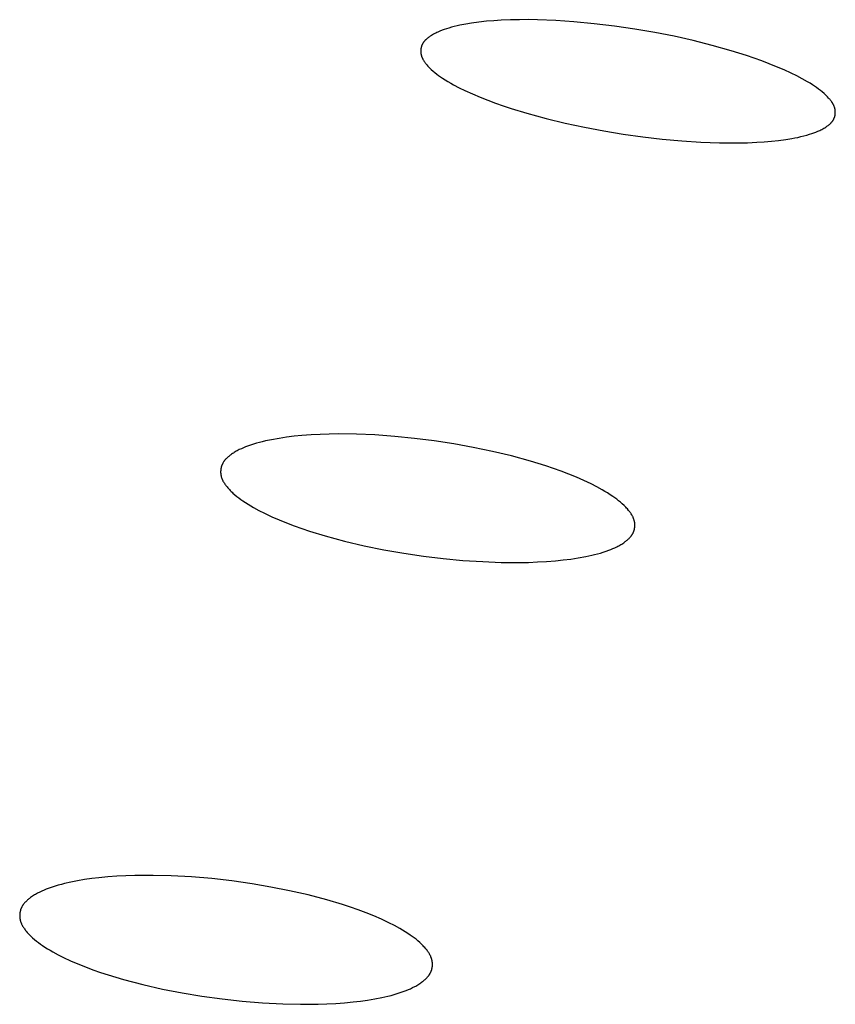
# Model space of a CAD drawing. Units: millimetres. Extents: x -660 to 400, y -1512 to 1426.
# Drawn here: x -314 to -303, y -310 to -298 of the extents above; entities that cross this region are included whole.
import ezdxf

# ---------------------------------------------------------------- set-up
doc = ezdxf.new("R2010")
doc.units = ezdxf.units.MM
doc.header["$MEASUREMENT"] = 0

msp = doc.modelspace()

# ---------------------------------------------------------------- linework, layer by layer
for p, q in [((-308.055, -297.915), (-308.091, -297.924)), ((-308.02, -297.907), (-308.055, -297.915)), ((-307.948, -297.893), (-308.02, -297.907)), ((-307.875, -297.881), (-307.948, -297.893)), ((-307.782, -297.869), (-307.875, -297.881)), ((-307.689, -297.859), (-307.782, -297.869)), ((-307.596, -297.851), (-307.689, -297.859)), ((-307.502, -297.846), (-307.596, -297.851)), ((-307.388, -297.841), (-307.502, -297.846)), ((-307.275, -297.839), (-307.388, -297.841)), ((-307.161, -297.838), (-307.275, -297.839)), ((-307.047, -297.84), (-307.161, -297.838)), ((-306.819, -297.849), (-307.047, -297.84)), ((-306.591, -297.865), (-306.819, -297.849)), ((-306.336, -297.889), (-306.591, -297.865)), ((-306.082, -297.919), (-306.336, -297.889)), ((-308.385, -298.04), (-308.394, -298.046)), ((-308.376, -298.035), (-308.385, -298.04)), ((-308.363, -298.027), (-308.376, -298.035)), ((-308.35, -298.02), (-308.363, -298.027)), ((-308.337, -298.013), (-308.35, -298.02)), ((-308.324, -298.006), (-308.337, -298.013)), ((-308.311, -298), (-308.324, -298.006)), ((-308.298, -297.993), (-308.311, -298)), ((-308.271, -297.982), (-308.298, -297.993)), ((-308.244, -297.971), (-308.271, -297.982)), ((-308.216, -297.961), (-308.244, -297.971)), ((-308.189, -297.952), (-308.216, -297.961)), ((-308.161, -297.943), (-308.189, -297.952)), ((-308.126, -297.933), (-308.161, -297.943)), ((-308.091, -297.924), (-308.126, -297.933)), ((-305.829, -297.956), (-306.082, -297.919)), ((-305.576, -298), (-305.829, -297.956)), ((-305.335, -298.047), (-305.576, -298)), ((-308.498, -298.162), (-308.5, -298.166)), ((-308.497, -298.158), (-308.498, -298.162)), ((-308.495, -298.154), (-308.497, -298.158)), ((-308.494, -298.151), (-308.495, -298.154)), ((-308.491, -298.146), (-308.494, -298.151)), ((-308.489, -298.142), (-308.491, -298.146)), ((-308.486, -298.137), (-308.489, -298.142)), ((-308.484, -298.133), (-308.486, -298.137)), ((-308.481, -298.129), (-308.484, -298.133)), ((-308.478, -298.124), (-308.481, -298.129)), ((-308.475, -298.12), (-308.478, -298.124)), ((-308.472, -298.116), (-308.475, -298.12)), ((-308.469, -298.112), (-308.472, -298.116)), ((-308.466, -298.108), (-308.469, -298.112)), ((-308.462, -298.104), (-308.466, -298.108)), ((-308.459, -298.1), (-308.462, -298.104)), ((-308.455, -298.096), (-308.459, -298.1)), ((-308.452, -298.093), (-308.455, -298.096)), ((-308.448, -298.089), (-308.452, -298.093)), ((-308.444, -298.085), (-308.448, -298.089)), ((-308.436, -298.078), (-308.444, -298.085)), ((-308.428, -298.072), (-308.436, -298.078)), ((-308.42, -298.065), (-308.428, -298.072)), ((-308.411, -298.059), (-308.42, -298.065)), ((-308.403, -298.052), (-308.411, -298.059)), ((-308.394, -298.046), (-308.403, -298.052)), ((-305.095, -298.101), (-305.335, -298.047)), ((-304.857, -298.161), (-305.095, -298.101)), ((-304.62, -298.228), (-304.857, -298.161)), ((-308.51, -298.213), (-308.511, -298.217)), ((-308.511, -298.217), (-308.511, -298.221)), ((-308.511, -298.221), (-308.511, -298.225)), ((-308.511, -298.225), (-308.511, -298.23)), ((-308.511, -298.23), (-308.511, -298.234)), ((-308.511, -298.234), (-308.511, -298.238)), ((-308.511, -298.238), (-308.511, -298.242)), ((-308.511, -298.242), (-308.511, -298.246)), ((-308.511, -298.246), (-308.511, -298.25)), ((-308.511, -298.25), (-308.51, -298.254)), ((-308.509, -298.205), (-308.51, -298.209)), ((-308.51, -298.209), (-308.51, -298.213)), ((-308.51, -298.254), (-308.51, -298.258)), ((-308.51, -298.258), (-308.509, -298.262)), ((-308.508, -298.197), (-308.509, -298.201)), ((-308.509, -298.201), (-308.509, -298.205)), ((-308.509, -298.262), (-308.509, -298.266)), ((-308.509, -298.266), (-308.508, -298.27)), ((-308.507, -298.193), (-308.508, -298.197)), ((-308.508, -298.27), (-308.507, -298.274)), ((-308.506, -298.185), (-308.507, -298.189)), ((-308.507, -298.189), (-308.507, -298.193)), ((-308.507, -298.274), (-308.507, -298.278)), ((-308.507, -298.278), (-308.505, -298.283)), ((-308.505, -298.181), (-308.506, -298.185)), ((-308.503, -298.177), (-308.505, -298.181)), ((-308.505, -298.283), (-308.504, -298.288)), ((-308.502, -298.173), (-308.503, -298.177)), ((-308.501, -298.169), (-308.502, -298.173)), ((-308.5, -298.166), (-308.501, -298.169)), ((-304.428, -298.288), (-304.62, -298.228)), ((-308.504, -298.288), (-308.503, -298.293)), ((-308.503, -298.293), (-308.501, -298.298)), ((-308.501, -298.298), (-308.499, -298.303)), ((-308.499, -298.303), (-308.497, -298.308)), ((-308.497, -298.308), (-308.495, -298.313)), ((-308.495, -298.313), (-308.493, -298.317)), ((-308.493, -298.317), (-308.491, -298.322)), ((-308.491, -298.322), (-308.489, -298.327)), ((-308.489, -298.327), (-308.487, -298.331)), ((-308.487, -298.331), (-308.484, -298.336)), ((-308.484, -298.336), (-308.482, -298.341)), ((-308.482, -298.341), (-308.479, -298.345)), ((-308.479, -298.345), (-308.474, -298.354)), ((-308.474, -298.354), (-308.468, -298.363)), ((-308.468, -298.363), (-308.462, -298.372)), ((-308.462, -298.372), (-308.455, -298.38)), ((-308.455, -298.38), (-308.449, -298.388)), ((-308.449, -298.388), (-308.442, -298.397)), ((-308.442, -298.397), (-308.435, -298.405)), ((-308.435, -298.405), (-308.421, -298.421)), ((-304.238, -298.354), (-304.428, -298.288)), ((-304.144, -298.39), (-304.238, -298.354)), ((-304.051, -298.428), (-304.144, -298.39)), ((-308.421, -298.421), (-308.41, -298.432)), ((-308.41, -298.432), (-308.4, -298.442)), ((-308.4, -298.442), (-308.389, -298.453)), ((-308.389, -298.453), (-308.379, -298.463)), ((-308.379, -298.463), (-308.357, -298.482)), ((-308.357, -298.482), (-308.334, -298.501)), ((-308.334, -298.501), (-308.311, -298.52)), ((-308.311, -298.52), (-308.288, -298.537)), ((-303.958, -298.468), (-304.051, -298.428)), ((-303.867, -298.51), (-303.958, -298.468)), ((-303.799, -298.543), (-303.867, -298.51)), ((-308.288, -298.537), (-308.264, -298.554)), ((-308.264, -298.554), (-308.239, -298.571)), ((-308.239, -298.571), (-308.206, -298.593)), ((-308.206, -298.593), (-308.171, -298.614)), ((-308.171, -298.614), (-308.136, -298.634)), ((-308.136, -298.634), (-308.101, -298.654)), ((-308.101, -298.654), (-308.03, -298.692)), ((-303.731, -298.579), (-303.799, -298.543)), ((-303.665, -298.617), (-303.731, -298.579)), ((-303.632, -298.636), (-303.665, -298.617)), ((-303.6, -298.657), (-303.632, -298.636)), ((-303.575, -298.673), (-303.6, -298.657)), ((-308.03, -298.692), (-307.958, -298.727)), ((-307.958, -298.727), (-307.863, -298.77)), ((-307.863, -298.77), (-307.768, -298.81)), ((-303.551, -298.69), (-303.575, -298.673)), ((-303.527, -298.708), (-303.551, -298.69)), ((-303.503, -298.726), (-303.527, -298.708)), ((-303.48, -298.745), (-303.503, -298.726)), ((-303.457, -298.764), (-303.48, -298.745)), ((-303.435, -298.784), (-303.457, -298.764)), ((-307.768, -298.81), (-307.672, -298.849)), ((-307.672, -298.849), (-307.574, -298.885)), ((-307.574, -298.885), (-307.477, -298.919)), ((-303.414, -298.806), (-303.435, -298.784)), ((-303.399, -298.821), (-303.414, -298.806)), ((-303.392, -298.829), (-303.399, -298.821)), ((-303.385, -298.837), (-303.392, -298.829)), ((-303.378, -298.845), (-303.385, -298.837)), ((-303.372, -298.853), (-303.378, -298.845)), ((-303.366, -298.861), (-303.372, -298.853)), ((-303.36, -298.87), (-303.366, -298.861)), ((-303.354, -298.879), (-303.36, -298.87)), ((-303.348, -298.887), (-303.354, -298.879)), ((-303.346, -298.892), (-303.348, -298.887)), ((-303.343, -298.896), (-303.346, -298.892)), ((-303.341, -298.901), (-303.343, -298.896)), ((-303.338, -298.906), (-303.341, -298.901)), ((-307.477, -298.919), (-307.378, -298.952)), ((-307.378, -298.952), (-307.18, -299.012)), ((-307.18, -299.012), (-306.941, -299.077)), ((-303.336, -298.91), (-303.338, -298.906)), ((-303.334, -298.915), (-303.336, -298.91)), ((-303.332, -298.92), (-303.334, -298.915)), ((-303.33, -298.924), (-303.332, -298.92)), ((-303.328, -298.929), (-303.33, -298.924)), ((-303.326, -298.934), (-303.328, -298.929)), ((-303.325, -298.939), (-303.326, -298.934)), ((-303.323, -298.944), (-303.325, -298.939)), ((-303.322, -298.948), (-303.323, -298.944)), ((-303.321, -298.952), (-303.322, -298.948)), ((-303.32, -298.957), (-303.321, -298.952)), ((-303.319, -298.961), (-303.32, -298.957)), ((-303.319, -298.965), (-303.319, -298.961)), ((-303.318, -298.969), (-303.319, -298.965)), ((-303.317, -298.974), (-303.318, -298.969)), ((-303.318, -299.03), (-303.317, -299.025)), ((-303.317, -298.978), (-303.317, -298.974)), ((-303.316, -298.982), (-303.317, -298.978)), ((-303.317, -299.021), (-303.316, -299.017)), ((-303.317, -299.025), (-303.317, -299.021)), ((-303.316, -298.987), (-303.316, -298.982)), ((-303.316, -298.991), (-303.316, -298.987)), ((-303.316, -298.995), (-303.316, -298.991)), ((-303.316, -298.999), (-303.316, -298.995)), ((-303.316, -299.004), (-303.316, -298.999)), ((-303.316, -299.008), (-303.316, -299.004)), ((-303.316, -299.012), (-303.316, -299.008)), ((-303.316, -299.017), (-303.316, -299.012)), ((-306.941, -299.077), (-306.701, -299.136)), ((-306.701, -299.136), (-306.46, -299.187)), ((-303.397, -299.158), (-303.39, -299.151)), ((-303.39, -299.151), (-303.382, -299.145)), ((-303.382, -299.145), (-303.376, -299.139)), ((-303.376, -299.139), (-303.372, -299.135)), ((-303.372, -299.135), (-303.369, -299.132)), ((-303.369, -299.132), (-303.366, -299.128)), ((-303.366, -299.128), (-303.362, -299.125)), ((-303.362, -299.125), (-303.359, -299.121)), ((-303.359, -299.121), (-303.356, -299.118)), ((-303.356, -299.118), (-303.354, -299.114)), ((-303.354, -299.114), (-303.351, -299.11)), ((-303.351, -299.11), (-303.348, -299.107)), ((-303.348, -299.107), (-303.345, -299.103)), ((-303.345, -299.103), (-303.343, -299.099)), ((-303.343, -299.099), (-303.34, -299.095)), ((-303.34, -299.095), (-303.338, -299.091)), ((-303.338, -299.091), (-303.336, -299.087)), ((-303.336, -299.087), (-303.334, -299.083)), ((-303.334, -299.083), (-303.332, -299.078)), ((-303.332, -299.078), (-303.33, -299.075)), ((-303.33, -299.075), (-303.328, -299.071)), ((-303.328, -299.071), (-303.327, -299.067)), ((-303.327, -299.067), (-303.326, -299.063)), ((-303.326, -299.063), (-303.324, -299.059)), ((-303.324, -299.059), (-303.323, -299.055)), ((-303.323, -299.055), (-303.322, -299.051)), ((-303.322, -299.051), (-303.321, -299.046)), ((-303.321, -299.046), (-303.32, -299.042)), ((-303.32, -299.042), (-303.319, -299.038)), ((-303.319, -299.038), (-303.318, -299.034)), ((-303.318, -299.034), (-303.318, -299.03)), ((-306.46, -299.187), (-306.217, -299.233)), ((-306.217, -299.233), (-305.974, -299.273)), ((-305.974, -299.273), (-305.729, -299.308)), ((-303.674, -299.286), (-303.637, -299.275)), ((-303.637, -299.275), (-303.611, -299.267)), ((-303.611, -299.267), (-303.585, -299.258)), ((-303.585, -299.258), (-303.559, -299.248)), ((-303.559, -299.248), (-303.534, -299.238)), ((-303.534, -299.238), (-303.521, -299.232)), ((-303.521, -299.232), (-303.509, -299.226)), ((-303.509, -299.226), (-303.497, -299.22)), ((-303.497, -299.22), (-303.484, -299.214)), ((-303.484, -299.214), (-303.472, -299.207)), ((-303.472, -299.207), (-303.46, -299.2)), ((-303.46, -299.2), (-303.448, -299.193)), ((-303.448, -299.193), (-303.436, -299.186)), ((-303.436, -299.186), (-303.428, -299.181)), ((-303.428, -299.181), (-303.42, -299.175)), ((-303.42, -299.175), (-303.412, -299.169)), ((-303.412, -299.169), (-303.405, -299.164)), ((-303.405, -299.164), (-303.397, -299.158)), ((-305.729, -299.308), (-305.484, -299.336)), ((-305.484, -299.336), (-305.238, -299.359)), ((-305.238, -299.359), (-305.003, -299.374)), ((-305.003, -299.374), (-304.768, -299.383)), ((-304.768, -299.383), (-304.65, -299.384)), ((-304.65, -299.384), (-304.533, -299.384)), ((-304.533, -299.384), (-304.415, -299.381)), ((-304.415, -299.381), (-304.298, -299.376)), ((-304.298, -299.376), (-304.207, -299.37)), ((-304.207, -299.37), (-304.117, -299.363)), ((-304.117, -299.363), (-304.027, -299.353)), ((-304.027, -299.353), (-303.936, -299.341)), ((-303.936, -299.341), (-303.861, -299.328)), ((-303.861, -299.328), (-303.823, -299.321)), ((-303.823, -299.321), (-303.785, -299.314)), ((-303.785, -299.314), (-303.748, -299.305)), ((-303.748, -299.305), (-303.71, -299.296)), ((-303.71, -299.296), (-303.674, -299.286)), ((-310.288, -303.088), (-310.383, -303.105)), ((-310.192, -303.074), (-310.288, -303.088)), ((-310.096, -303.062), (-310.192, -303.074)), ((-310, -303.053), (-310.096, -303.062)), ((-309.886, -303.045), (-310, -303.053)), ((-309.772, -303.039), (-309.886, -303.045)), ((-309.658, -303.035), (-309.772, -303.039)), ((-309.544, -303.033), (-309.658, -303.035)), ((-309.315, -303.036), (-309.544, -303.033)), ((-309.087, -303.046), (-309.315, -303.036)), ((-308.838, -303.063), (-309.087, -303.046)), ((-308.59, -303.088), (-308.838, -303.063)), ((-308.343, -303.119), (-308.59, -303.088)), ((-310.76, -303.218), (-310.786, -303.23)), ((-310.734, -303.206), (-310.76, -303.218)), ((-310.708, -303.196), (-310.734, -303.206)), ((-310.681, -303.186), (-310.708, -303.196)), ((-310.645, -303.173), (-310.681, -303.186)), ((-310.608, -303.161), (-310.645, -303.173)), ((-310.571, -303.15), (-310.608, -303.161)), ((-310.534, -303.139), (-310.571, -303.15)), ((-310.497, -303.13), (-310.534, -303.139)), ((-310.459, -303.121), (-310.497, -303.13)), ((-310.383, -303.105), (-310.459, -303.121)), ((-308.097, -303.157), (-308.343, -303.119)), ((-307.854, -303.201), (-308.097, -303.157)), ((-307.613, -303.251), (-307.854, -303.201)), ((-310.95, -303.343), (-310.957, -303.351)), ((-310.942, -303.336), (-310.95, -303.343)), ((-310.935, -303.328), (-310.942, -303.336)), ((-310.927, -303.321), (-310.935, -303.328)), ((-310.918, -303.314), (-310.927, -303.321)), ((-310.91, -303.307), (-310.918, -303.314)), ((-310.902, -303.301), (-310.91, -303.307)), ((-310.893, -303.294), (-310.902, -303.301)), ((-310.884, -303.288), (-310.893, -303.294)), ((-310.872, -303.28), (-310.884, -303.288)), ((-310.86, -303.272), (-310.872, -303.28)), ((-310.848, -303.264), (-310.86, -303.272)), ((-310.836, -303.257), (-310.848, -303.264)), ((-310.823, -303.25), (-310.836, -303.257)), ((-310.811, -303.243), (-310.823, -303.25)), ((-310.786, -303.23), (-310.811, -303.243)), ((-307.374, -303.309), (-307.613, -303.251)), ((-307.136, -303.374), (-307.374, -303.309)), ((-311.016, -303.466), (-311.017, -303.471)), ((-311.017, -303.471), (-311.017, -303.475)), ((-311.015, -303.462), (-311.016, -303.466)), ((-311.014, -303.458), (-311.015, -303.462)), ((-311.013, -303.453), (-311.014, -303.458)), ((-311.012, -303.449), (-311.013, -303.453)), ((-311.011, -303.445), (-311.012, -303.449)), ((-311.01, -303.44), (-311.011, -303.445)), ((-311.008, -303.436), (-311.01, -303.44)), ((-311.007, -303.432), (-311.008, -303.436)), ((-311.005, -303.428), (-311.007, -303.432)), ((-311.004, -303.424), (-311.005, -303.428)), ((-311.002, -303.42), (-311.004, -303.424)), ((-311, -303.416), (-311.002, -303.42)), ((-310.998, -303.412), (-311, -303.416)), ((-310.996, -303.407), (-310.998, -303.412)), ((-310.994, -303.402), (-310.996, -303.407)), ((-310.991, -303.398), (-310.994, -303.402)), ((-310.989, -303.393), (-310.991, -303.398)), ((-310.986, -303.389), (-310.989, -303.393)), ((-310.983, -303.384), (-310.986, -303.389)), ((-310.98, -303.38), (-310.983, -303.384)), ((-310.977, -303.376), (-310.98, -303.38)), ((-310.974, -303.371), (-310.977, -303.376)), ((-310.971, -303.367), (-310.974, -303.371)), ((-310.968, -303.363), (-310.971, -303.367)), ((-310.964, -303.359), (-310.968, -303.363)), ((-310.961, -303.355), (-310.964, -303.359)), ((-310.957, -303.351), (-310.961, -303.355)), ((-306.942, -303.434), (-307.136, -303.374)), ((-306.846, -303.466), (-306.942, -303.434)), ((-306.75, -303.5), (-306.846, -303.466)), ((-311.019, -303.497), (-311.02, -303.501)), ((-311.02, -303.501), (-311.02, -303.506)), ((-311.02, -303.506), (-311.02, -303.51)), ((-311.02, -303.51), (-311.02, -303.515)), ((-311.02, -303.515), (-311.02, -303.519)), ((-311.02, -303.519), (-311.019, -303.523)), ((-311.018, -303.484), (-311.019, -303.488)), ((-311.019, -303.488), (-311.019, -303.493)), ((-311.019, -303.493), (-311.019, -303.497)), ((-311.019, -303.523), (-311.019, -303.528)), ((-311.019, -303.528), (-311.019, -303.532)), ((-311.019, -303.532), (-311.018, -303.537)), ((-311.017, -303.475), (-311.018, -303.479)), ((-311.018, -303.479), (-311.018, -303.484)), ((-311.018, -303.537), (-311.018, -303.541)), ((-311.018, -303.541), (-311.017, -303.545)), ((-311.017, -303.545), (-311.016, -303.55)), ((-311.016, -303.55), (-311.015, -303.555)), ((-311.015, -303.555), (-311.014, -303.561)), ((-311.014, -303.561), (-311.013, -303.566)), ((-311.013, -303.566), (-311.011, -303.571)), ((-311.011, -303.571), (-311.009, -303.577)), ((-311.009, -303.577), (-311.008, -303.582)), ((-311.008, -303.582), (-311.006, -303.587)), ((-311.006, -303.587), (-311.004, -303.592)), ((-311.004, -303.592), (-311.002, -303.598)), ((-306.655, -303.537), (-306.75, -303.5)), ((-306.561, -303.575), (-306.655, -303.537)), ((-306.468, -303.616), (-306.561, -303.575)), ((-311.002, -303.598), (-311, -303.603)), ((-311, -303.603), (-310.997, -303.608)), ((-310.997, -303.608), (-310.995, -303.613)), ((-310.995, -303.613), (-310.992, -303.618)), ((-310.992, -303.618), (-310.99, -303.623)), ((-310.99, -303.623), (-310.984, -303.633)), ((-310.984, -303.633), (-310.979, -303.643)), ((-310.979, -303.643), (-310.973, -303.652)), ((-310.973, -303.652), (-310.966, -303.662)), ((-310.966, -303.662), (-310.96, -303.671)), ((-310.96, -303.671), (-310.953, -303.68)), ((-310.953, -303.68), (-310.946, -303.689)), ((-310.946, -303.689), (-310.938, -303.698)), ((-310.938, -303.698), (-310.931, -303.707)), ((-310.931, -303.707), (-310.921, -303.719)), ((-310.921, -303.719), (-310.91, -303.731)), ((-306.376, -303.659), (-306.468, -303.616)), ((-306.306, -303.695), (-306.376, -303.659)), ((-306.237, -303.733), (-306.306, -303.695)), ((-310.91, -303.731), (-310.899, -303.742)), ((-310.899, -303.742), (-310.888, -303.754)), ((-310.888, -303.754), (-310.876, -303.765)), ((-310.876, -303.765), (-310.865, -303.775)), ((-310.865, -303.775), (-310.841, -303.796)), ((-310.841, -303.796), (-310.817, -303.816)), ((-310.817, -303.816), (-310.792, -303.836)), ((-310.792, -303.836), (-310.766, -303.854)), ((-306.203, -303.753), (-306.237, -303.733)), ((-306.169, -303.773), (-306.203, -303.753)), ((-306.136, -303.795), (-306.169, -303.773)), ((-306.103, -303.817), (-306.136, -303.795)), ((-306.078, -303.834), (-306.103, -303.817)), ((-306.054, -303.852), (-306.078, -303.834)), ((-310.766, -303.854), (-310.741, -303.872)), ((-310.741, -303.872), (-310.708, -303.894)), ((-310.708, -303.894), (-310.675, -303.915)), ((-310.675, -303.915), (-310.642, -303.935)), ((-310.642, -303.935), (-310.608, -303.955)), ((-310.608, -303.955), (-310.54, -303.993)), ((-306.031, -303.87), (-306.054, -303.852)), ((-306.007, -303.889), (-306.031, -303.87)), ((-305.985, -303.909), (-306.007, -303.889)), ((-305.963, -303.93), (-305.985, -303.909)), ((-305.952, -303.94), (-305.963, -303.93)), ((-305.942, -303.951), (-305.952, -303.94)), ((-305.931, -303.962), (-305.942, -303.951)), ((-305.921, -303.974), (-305.931, -303.962)), ((-310.54, -303.993), (-310.47, -304.028)), ((-310.47, -304.028), (-310.378, -304.071)), ((-310.378, -304.071), (-310.285, -304.111)), ((-305.907, -303.991), (-305.921, -303.974)), ((-305.899, -304), (-305.907, -303.991)), ((-305.892, -304.009), (-305.899, -304)), ((-305.886, -304.018), (-305.892, -304.009)), ((-305.879, -304.027), (-305.886, -304.018)), ((-305.873, -304.036), (-305.879, -304.027)), ((-305.867, -304.046), (-305.873, -304.036)), ((-305.862, -304.056), (-305.867, -304.046)), ((-305.856, -304.065), (-305.862, -304.056)), ((-305.854, -304.07), (-305.856, -304.065)), ((-305.851, -304.075), (-305.854, -304.07)), ((-305.849, -304.081), (-305.851, -304.075)), ((-305.847, -304.086), (-305.849, -304.081)), ((-305.845, -304.091), (-305.847, -304.086)), ((-305.843, -304.096), (-305.845, -304.091)), ((-310.285, -304.111), (-310.192, -304.149)), ((-310.192, -304.149), (-310.097, -304.185)), ((-310.097, -304.185), (-310.001, -304.219)), ((-305.841, -304.101), (-305.843, -304.096)), ((-305.839, -304.106), (-305.841, -304.101)), ((-305.838, -304.112), (-305.839, -304.106)), ((-305.836, -304.117), (-305.838, -304.112)), ((-305.835, -304.122), (-305.836, -304.117)), ((-305.834, -304.128), (-305.835, -304.122)), ((-305.833, -304.132), (-305.834, -304.128)), ((-305.832, -304.136), (-305.833, -304.132)), ((-305.831, -304.141), (-305.832, -304.136)), ((-305.832, -304.216), (-305.831, -304.212)), ((-305.83, -304.145), (-305.831, -304.141)), ((-305.831, -304.212), (-305.83, -304.207)), ((-305.83, -304.15), (-305.83, -304.145)), ((-305.829, -304.154), (-305.83, -304.15)), ((-305.83, -304.203), (-305.829, -304.199)), ((-305.83, -304.207), (-305.83, -304.203)), ((-305.829, -304.158), (-305.829, -304.154)), ((-305.829, -304.163), (-305.829, -304.158)), ((-305.829, -304.167), (-305.829, -304.163)), ((-305.828, -304.172), (-305.829, -304.167)), ((-305.829, -304.19), (-305.828, -304.185)), ((-305.829, -304.194), (-305.829, -304.19)), ((-305.829, -304.199), (-305.829, -304.194)), ((-305.828, -304.176), (-305.828, -304.172)), ((-305.828, -304.181), (-305.828, -304.176)), ((-305.828, -304.185), (-305.828, -304.181)), ((-310.001, -304.219), (-309.905, -304.251)), ((-309.905, -304.251), (-309.711, -304.31)), ((-309.711, -304.31), (-309.467, -304.376)), ((-305.901, -304.342), (-305.893, -304.335)), ((-305.893, -304.335), (-305.886, -304.327)), ((-305.886, -304.327), (-305.883, -304.323)), ((-305.883, -304.323), (-305.88, -304.319)), ((-305.88, -304.319), (-305.876, -304.315)), ((-305.876, -304.315), (-305.873, -304.311)), ((-305.873, -304.311), (-305.87, -304.307)), ((-305.87, -304.307), (-305.867, -304.303)), ((-305.867, -304.303), (-305.864, -304.298)), ((-305.864, -304.298), (-305.861, -304.294)), ((-305.861, -304.294), (-305.859, -304.29)), ((-305.859, -304.29), (-305.856, -304.285)), ((-305.856, -304.285), (-305.854, -304.281)), ((-305.854, -304.281), (-305.851, -304.276)), ((-305.851, -304.276), (-305.849, -304.272)), ((-305.849, -304.272), (-305.847, -304.267)), ((-305.847, -304.267), (-305.845, -304.263)), ((-305.845, -304.263), (-305.844, -304.259)), ((-305.844, -304.259), (-305.842, -304.255)), ((-305.842, -304.255), (-305.84, -304.251)), ((-305.84, -304.251), (-305.839, -304.246)), ((-305.839, -304.246), (-305.838, -304.242)), ((-305.838, -304.242), (-305.837, -304.238)), ((-305.837, -304.238), (-305.835, -304.234)), ((-305.835, -304.234), (-305.834, -304.229)), ((-305.834, -304.229), (-305.833, -304.225)), ((-305.833, -304.225), (-305.832, -304.221)), ((-305.832, -304.221), (-305.832, -304.216)), ((-309.467, -304.376), (-309.221, -304.434)), ((-309.221, -304.434), (-308.974, -304.484)), ((-306.102, -304.47), (-306.077, -304.459)), ((-306.077, -304.459), (-306.052, -304.447)), ((-306.052, -304.447), (-306.04, -304.44)), ((-306.04, -304.44), (-306.028, -304.434)), ((-306.028, -304.434), (-306.016, -304.427)), ((-306.016, -304.427), (-306.004, -304.42)), ((-306.004, -304.42), (-305.992, -304.413)), ((-305.992, -304.413), (-305.98, -304.405)), ((-305.98, -304.405), (-305.968, -304.398)), ((-305.968, -304.398), (-305.957, -304.39)), ((-305.957, -304.39), (-305.949, -304.383)), ((-305.949, -304.383), (-305.94, -304.377)), ((-305.94, -304.377), (-305.932, -304.37)), ((-305.932, -304.37), (-305.924, -304.364)), ((-305.924, -304.364), (-305.916, -304.357)), ((-305.916, -304.357), (-305.908, -304.35)), ((-305.908, -304.35), (-305.901, -304.342)), ((-308.974, -304.484), (-308.725, -304.528)), ((-308.725, -304.528), (-308.479, -304.564)), ((-308.479, -304.564), (-308.231, -304.594)), ((-306.537, -304.587), (-306.443, -304.57)), ((-306.443, -304.57), (-306.369, -304.554)), ((-306.369, -304.554), (-306.333, -304.545)), ((-306.333, -304.545), (-306.296, -304.536)), ((-306.296, -304.536), (-306.26, -304.526)), ((-306.26, -304.526), (-306.224, -304.515)), ((-306.224, -304.515), (-306.189, -304.503)), ((-306.189, -304.503), (-306.153, -304.49)), ((-306.153, -304.49), (-306.128, -304.48)), ((-306.128, -304.48), (-306.102, -304.47)), ((-308.231, -304.594), (-307.983, -304.618)), ((-307.983, -304.618), (-307.734, -304.634)), ((-307.734, -304.634), (-307.505, -304.643)), ((-307.505, -304.643), (-307.277, -304.645)), ((-307.277, -304.645), (-307.163, -304.643)), ((-307.163, -304.643), (-307.049, -304.638)), ((-307.049, -304.638), (-306.935, -304.632)), ((-306.935, -304.632), (-306.821, -304.623)), ((-306.821, -304.623), (-306.726, -304.613)), ((-306.726, -304.613), (-306.631, -304.602)), ((-306.631, -304.602), (-306.537, -304.587)), ((-312.899, -308.653), (-312.977, -308.671)), ((-312.812, -308.636), (-312.899, -308.653)), ((-312.724, -308.621), (-312.812, -308.636)), ((-312.636, -308.609), (-312.724, -308.621)), ((-312.547, -308.598), (-312.636, -308.609)), ((-312.434, -308.588), (-312.547, -308.598)), ((-312.321, -308.579), (-312.434, -308.588)), ((-312.208, -308.573), (-312.321, -308.579)), ((-312.094, -308.569), (-312.208, -308.573)), ((-311.867, -308.568), (-312.094, -308.569)), ((-311.64, -308.574), (-311.867, -308.568)), ((-311.385, -308.588), (-311.64, -308.574)), ((-311.131, -308.609), (-311.385, -308.588)), ((-310.878, -308.638), (-311.131, -308.609)), ((-310.626, -308.674), (-310.878, -308.638)), ((-313.287, -308.778), (-313.314, -308.792)), ((-313.26, -308.766), (-313.287, -308.778)), ((-313.233, -308.754), (-313.26, -308.766)), ((-313.206, -308.743), (-313.233, -308.754)), ((-313.168, -308.728), (-313.206, -308.743)), ((-313.131, -308.715), (-313.168, -308.728)), ((-313.093, -308.703), (-313.131, -308.715)), ((-313.055, -308.692), (-313.093, -308.703)), ((-313.016, -308.681), (-313.055, -308.692)), ((-312.977, -308.671), (-313.016, -308.681)), ((-310.39, -308.714), (-310.626, -308.674)), ((-310.155, -308.761), (-310.39, -308.714)), ((-309.922, -308.814), (-310.155, -308.761)), ((-313.462, -308.898), (-313.469, -308.906)), ((-313.454, -308.891), (-313.462, -308.898)), ((-313.446, -308.883), (-313.454, -308.891)), ((-313.439, -308.876), (-313.446, -308.883)), ((-313.43, -308.869), (-313.439, -308.876)), ((-313.422, -308.862), (-313.43, -308.869)), ((-313.414, -308.856), (-313.422, -308.862)), ((-313.402, -308.847), (-313.414, -308.856)), ((-313.39, -308.838), (-313.402, -308.847)), ((-313.377, -308.83), (-313.39, -308.838)), ((-313.365, -308.821), (-313.377, -308.83)), ((-313.352, -308.814), (-313.365, -308.821)), ((-313.339, -308.806), (-313.352, -308.814)), ((-313.327, -308.799), (-313.339, -308.806)), ((-313.314, -308.792), (-313.327, -308.799)), ((-309.69, -308.875), (-309.922, -308.814)), ((-309.491, -308.935), (-309.69, -308.875)), ((-313.534, -309.029), (-313.535, -309.033)), ((-313.533, -309.024), (-313.534, -309.029)), ((-313.532, -309.02), (-313.533, -309.024)), ((-313.531, -309.015), (-313.532, -309.02)), ((-313.53, -309.011), (-313.531, -309.015)), ((-313.529, -309.006), (-313.53, -309.011)), ((-313.527, -309.002), (-313.529, -309.006)), ((-313.526, -308.997), (-313.527, -309.002)), ((-313.524, -308.993), (-313.526, -308.997)), ((-313.523, -308.988), (-313.524, -308.993)), ((-313.521, -308.984), (-313.523, -308.988)), ((-313.519, -308.979), (-313.521, -308.984)), ((-313.517, -308.975), (-313.519, -308.979)), ((-313.514, -308.97), (-313.517, -308.975)), ((-313.512, -308.965), (-313.514, -308.97)), ((-313.51, -308.961), (-313.512, -308.965)), ((-313.507, -308.956), (-313.51, -308.961)), ((-313.504, -308.952), (-313.507, -308.956)), ((-313.501, -308.947), (-313.504, -308.952)), ((-313.499, -308.943), (-313.501, -308.947)), ((-313.496, -308.939), (-313.499, -308.943)), ((-313.493, -308.934), (-313.496, -308.939)), ((-313.489, -308.93), (-313.493, -308.934)), ((-313.486, -308.926), (-313.489, -308.93)), ((-313.483, -308.922), (-313.486, -308.926)), ((-313.476, -308.914), (-313.483, -308.922)), ((-313.469, -308.906), (-313.476, -308.914)), ((-309.392, -308.967), (-309.491, -308.935)), ((-309.294, -309.002), (-309.392, -308.967)), ((-309.196, -309.038), (-309.294, -309.002)), ((-313.537, -309.052), (-313.538, -309.057)), ((-313.538, -309.057), (-313.538, -309.062)), ((-313.538, -309.062), (-313.538, -309.066)), ((-313.538, -309.066), (-313.538, -309.071)), ((-313.538, -309.071), (-313.538, -309.076)), ((-313.538, -309.076), (-313.538, -309.08)), ((-313.538, -309.08), (-313.538, -309.085)), ((-313.538, -309.085), (-313.538, -309.09)), ((-313.538, -309.09), (-313.537, -309.095)), ((-313.536, -309.043), (-313.537, -309.047)), ((-313.537, -309.047), (-313.537, -309.052)), ((-313.537, -309.095), (-313.537, -309.099)), ((-313.537, -309.099), (-313.536, -309.104)), ((-313.535, -309.033), (-313.536, -309.038)), ((-313.536, -309.038), (-313.536, -309.043)), ((-313.536, -309.104), (-313.536, -309.109)), ((-313.536, -309.109), (-313.535, -309.113)), ((-313.535, -309.113), (-313.534, -309.118)), ((-313.534, -309.118), (-313.533, -309.123)), ((-313.533, -309.123), (-313.532, -309.127)), ((-313.532, -309.127), (-313.531, -309.132)), ((-313.531, -309.132), (-313.53, -309.137)), ((-313.53, -309.137), (-313.528, -309.142)), ((-313.528, -309.142), (-313.527, -309.148)), ((-313.527, -309.148), (-313.525, -309.153)), ((-313.525, -309.153), (-313.523, -309.158)), ((-309.1, -309.077), (-309.196, -309.038)), ((-309.005, -309.118), (-309.1, -309.077)), ((-308.91, -309.163), (-309.005, -309.118)), ((-313.523, -309.158), (-313.521, -309.163)), ((-313.521, -309.163), (-313.519, -309.168)), ((-313.519, -309.168), (-313.517, -309.173)), ((-313.517, -309.173), (-313.515, -309.178)), ((-313.515, -309.178), (-313.512, -309.183)), ((-313.512, -309.183), (-313.507, -309.193)), ((-313.507, -309.193), (-313.502, -309.203)), ((-313.502, -309.203), (-313.496, -309.213)), ((-313.496, -309.213), (-313.491, -309.222)), ((-313.491, -309.222), (-313.484, -309.231)), ((-313.484, -309.231), (-313.478, -309.24)), ((-313.478, -309.24), (-313.471, -309.249)), ((-313.471, -309.249), (-313.464, -309.258)), ((-313.464, -309.258), (-313.457, -309.267)), ((-313.457, -309.267), (-313.443, -309.284)), ((-308.842, -309.197), (-308.91, -309.163)), ((-308.774, -309.235), (-308.842, -309.197)), ((-308.74, -309.254), (-308.774, -309.235)), ((-308.707, -309.274), (-308.74, -309.254)), ((-308.675, -309.295), (-308.707, -309.274)), ((-313.443, -309.284), (-313.432, -309.296)), ((-313.432, -309.296), (-313.421, -309.308)), ((-313.421, -309.308), (-313.41, -309.319)), ((-313.41, -309.319), (-313.399, -309.33)), ((-313.399, -309.33), (-313.388, -309.341)), ((-313.388, -309.341), (-313.376, -309.352)), ((-313.376, -309.352), (-313.353, -309.372)), ((-313.353, -309.372), (-313.328, -309.392)), ((-313.328, -309.392), (-313.304, -309.411)), ((-308.643, -309.316), (-308.675, -309.295)), ((-308.618, -309.334), (-308.643, -309.316)), ((-308.594, -309.352), (-308.618, -309.334)), ((-308.57, -309.37), (-308.594, -309.352)), ((-308.547, -309.389), (-308.57, -309.37)), ((-308.524, -309.409), (-308.547, -309.389)), ((-313.304, -309.411), (-313.278, -309.43)), ((-313.278, -309.43), (-313.252, -309.448)), ((-313.252, -309.448), (-313.221, -309.469)), ((-313.221, -309.469), (-313.189, -309.489)), ((-313.189, -309.489), (-313.157, -309.508)), ((-313.157, -309.508), (-313.124, -309.527)), ((-308.502, -309.43), (-308.524, -309.409)), ((-308.492, -309.441), (-308.502, -309.43)), ((-308.481, -309.452), (-308.492, -309.441)), ((-308.471, -309.463), (-308.481, -309.452)), ((-308.46, -309.474), (-308.471, -309.463)), ((-308.446, -309.491), (-308.46, -309.474)), ((-308.439, -309.499), (-308.446, -309.491)), ((-308.432, -309.508), (-308.439, -309.499)), ((-308.426, -309.517), (-308.432, -309.508)), ((-308.419, -309.526), (-308.426, -309.517)), ((-313.124, -309.527), (-313.058, -309.563)), ((-313.058, -309.563), (-312.991, -309.597)), ((-312.991, -309.597), (-312.9, -309.639)), ((-312.9, -309.639), (-312.808, -309.679)), ((-308.413, -309.535), (-308.419, -309.526)), ((-308.407, -309.544), (-308.413, -309.535)), ((-308.402, -309.554), (-308.407, -309.544)), ((-308.397, -309.563), (-308.402, -309.554)), ((-308.392, -309.573), (-308.397, -309.563)), ((-308.389, -309.578), (-308.392, -309.573)), ((-308.387, -309.583), (-308.389, -309.578)), ((-308.385, -309.588), (-308.387, -309.583)), ((-308.383, -309.593), (-308.385, -309.588)), ((-308.381, -309.598), (-308.383, -309.593)), ((-308.379, -309.603), (-308.381, -309.598)), ((-308.377, -309.608), (-308.379, -309.603)), ((-308.376, -309.613), (-308.377, -309.608)), ((-308.374, -309.618), (-308.376, -309.613)), ((-308.373, -309.624), (-308.374, -309.618)), ((-308.372, -309.628), (-308.373, -309.624)), ((-308.371, -309.633), (-308.372, -309.628)), ((-308.37, -309.637), (-308.371, -309.633)), ((-308.369, -309.642), (-308.37, -309.637)), ((-308.368, -309.647), (-308.369, -309.642)), ((-312.808, -309.679), (-312.714, -309.716)), ((-312.714, -309.716), (-312.62, -309.752)), ((-312.62, -309.752), (-312.525, -309.785)), ((-308.382, -309.773), (-308.38, -309.768)), ((-308.38, -309.768), (-308.379, -309.764)), ((-308.379, -309.764), (-308.377, -309.76)), ((-308.377, -309.76), (-308.376, -309.755)), ((-308.376, -309.755), (-308.374, -309.751)), ((-308.374, -309.751), (-308.373, -309.746)), ((-308.373, -309.746), (-308.372, -309.741)), ((-308.372, -309.741), (-308.371, -309.737)), ((-308.371, -309.737), (-308.37, -309.732)), ((-308.37, -309.732), (-308.369, -309.728)), ((-308.369, -309.728), (-308.368, -309.723)), ((-308.367, -309.652), (-308.368, -309.647)), ((-308.368, -309.723), (-308.367, -309.718)), ((-308.367, -309.656), (-308.367, -309.652)), ((-308.366, -309.661), (-308.367, -309.656)), ((-308.367, -309.713), (-308.366, -309.709)), ((-308.367, -309.718), (-308.367, -309.713)), ((-308.366, -309.666), (-308.366, -309.661)), ((-308.366, -309.671), (-308.366, -309.666)), ((-308.365, -309.675), (-308.366, -309.671)), ((-308.366, -309.699), (-308.365, -309.694)), ((-308.366, -309.704), (-308.366, -309.699)), ((-308.366, -309.709), (-308.366, -309.704)), ((-308.365, -309.68), (-308.365, -309.675)), ((-308.365, -309.685), (-308.365, -309.68)), ((-308.365, -309.69), (-308.365, -309.685)), ((-308.365, -309.694), (-308.365, -309.69)), ((-312.525, -309.785), (-312.43, -309.816)), ((-312.43, -309.816), (-312.237, -309.874)), ((-312.237, -309.874), (-311.994, -309.938)), ((-308.488, -309.9), (-308.48, -309.893)), ((-308.48, -309.893), (-308.472, -309.886)), ((-308.472, -309.886), (-308.464, -309.879)), ((-308.464, -309.879), (-308.456, -309.872)), ((-308.456, -309.872), (-308.448, -309.865)), ((-308.448, -309.865), (-308.441, -309.858)), ((-308.441, -309.858), (-308.433, -309.85)), ((-308.433, -309.85), (-308.426, -309.842)), ((-308.426, -309.842), (-308.419, -309.834)), ((-308.419, -309.834), (-308.416, -309.83)), ((-308.416, -309.83), (-308.413, -309.826)), ((-308.413, -309.826), (-308.41, -309.822)), ((-308.41, -309.822), (-308.407, -309.818)), ((-308.407, -309.818), (-308.404, -309.813)), ((-308.404, -309.813), (-308.401, -309.809)), ((-308.401, -309.809), (-308.398, -309.805)), ((-308.398, -309.805), (-308.396, -309.8)), ((-308.396, -309.8), (-308.393, -309.796)), ((-308.393, -309.796), (-308.391, -309.791)), ((-308.391, -309.791), (-308.388, -309.787)), ((-308.388, -309.787), (-308.386, -309.782)), ((-308.386, -309.782), (-308.384, -309.778)), ((-308.384, -309.778), (-308.382, -309.773)), ((-311.994, -309.938), (-311.749, -309.994)), ((-311.749, -309.994), (-311.503, -310.042)), ((-308.731, -310.025), (-308.694, -310.011)), ((-308.694, -310.011), (-308.667, -310)), ((-308.667, -310), (-308.64, -309.989)), ((-308.64, -309.989), (-308.613, -309.976)), ((-308.613, -309.976), (-308.587, -309.963)), ((-308.587, -309.963), (-308.574, -309.956)), ((-308.574, -309.956), (-308.562, -309.949)), ((-308.562, -309.949), (-308.549, -309.941)), ((-308.549, -309.941), (-308.537, -309.934)), ((-308.537, -309.934), (-308.524, -309.925)), ((-308.524, -309.925), (-308.512, -309.917)), ((-308.512, -309.917), (-308.5, -309.909)), ((-308.5, -309.909), (-308.488, -309.9)), ((-311.503, -310.042), (-311.255, -310.083)), ((-311.255, -310.083), (-311.002, -310.118)), ((-311.002, -310.118), (-310.749, -310.146)), ((-309.267, -310.144), (-309.178, -310.132)), ((-309.178, -310.132), (-309.089, -310.117)), ((-309.089, -310.117), (-309, -310.1)), ((-309, -310.1), (-308.922, -310.082)), ((-308.922, -310.082), (-308.883, -310.073)), ((-308.883, -310.073), (-308.845, -310.062)), ((-308.845, -310.062), (-308.807, -310.051)), ((-308.807, -310.051), (-308.769, -310.038)), ((-308.769, -310.038), (-308.731, -310.025)), ((-310.749, -310.146), (-310.495, -310.167)), ((-310.495, -310.167), (-310.24, -310.18)), ((-310.24, -310.18), (-310.019, -310.185)), ((-310.019, -310.185), (-309.798, -310.183)), ((-309.798, -310.183), (-309.687, -310.179)), ((-309.687, -310.179), (-309.577, -310.173)), ((-309.577, -310.173), (-309.467, -310.165)), ((-309.467, -310.165), (-309.357, -310.155)), ((-309.357, -310.155), (-309.267, -310.144))]:
    msp.add_line(p, q)

doc.saveas('drawing.dxf')
